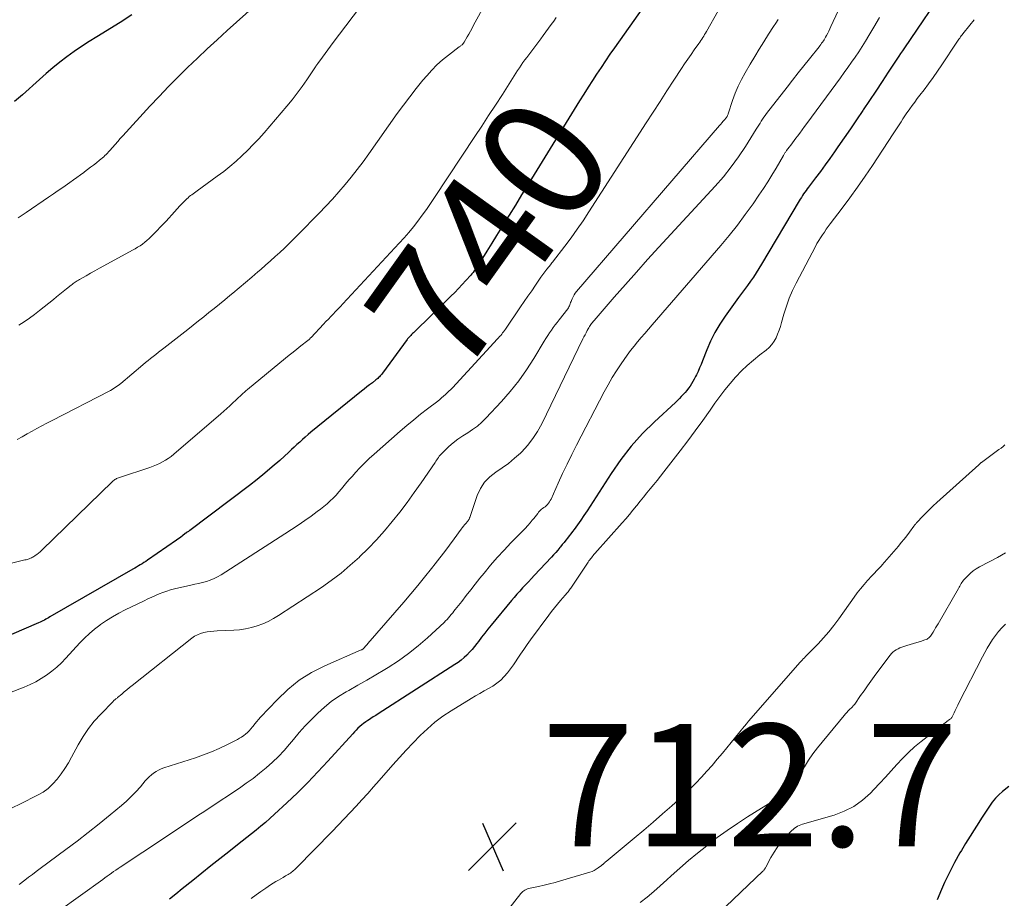
# Model space of a CAD drawing. Units: feet. Extents: x 2044991 to 2050004, y 545000 to 550000.
# Drawn here: x 2045160 to 2045321, y 545083 to 545227 of the extents above; entities that cross this region are included whole.
import ezdxf
from ezdxf.enums import TextEntityAlignment as Align

# ---------------------------------------------------------------- set-up
doc = ezdxf.new("R2010")
doc.units = ezdxf.units.FT
doc.header["$LTSCALE"] = 100
doc.header["$MEASUREMENT"] = 0
for name, color, linetype, lineweight in [('CONTOUR INDEX', 32, 'Continuous', 25), ('CONTOUR INDEX LABEL', 7, 'Continuous', 15), ('CONTOUR INTERMEDIATE', 40, 'Continuous', 15), ('SPOT ELEVATION', 7, 'Continuous', 15)]:
    doc.layers.add(name, color=color, linetype=linetype, lineweight=lineweight)
doc.styles.add('slant', font='romans.shx', dxfattribs={"oblique": 14.999978})

# ---------------------------------------------------------------- blocks, each defined once
blk = doc.blocks.new('SPOT_1')
at = {"layer": 'SPOT ELEVATION', "lineweight": 25}
for p, q in [((-3.95, -3.95), (3.86, 3.85)), ((-1.67, 3.81), (1.74, -3.97))]:
    blk.add_line(p, q, dxfattribs=at)

msp = doc.modelspace()

# ---------------------------------------------------------------- linework, layer by layer
at = {"layer": 'CONTOUR INDEX', "flags": 128}
for points, elevation in [([(2045264.57, 545231.94), (2045257.6, 545222), (2045256.86, 545220.94), (2045256.13, 545219.87), (2045255.41, 545218.79), (2045254.69, 545217.71), (2045253.99, 545216.63), (2045253.29, 545215.54), (2045252.6, 545214.44), (2045251.91, 545213.34), (2045244.47, 545201.28), (2045243.45, 545199.62), (2045242.42, 545197.96), (2045241.4, 545196.3), (2045240.37, 545194.64), (2045239.89, 545193.87), (2045239.11, 545192.6), (2045238.32, 545191.33), (2045237.53, 545190.05), (2045236.75, 545188.78), (2045235.48, 545186.73), (2045235.33, 545186.49), (2045235.16, 545186.24), (2045235, 545186), (2045234.83, 545185.76), (2045234.65, 545185.52), (2045234.47, 545185.29), (2045234.29, 545185.06), (2045234.1, 545184.84), (2045233.31, 545183.95), (2045232.72, 545183.29), (2045232.11, 545182.64), (2045231.49, 545182.01), (2045230.86, 545181.38), (2045224.72, 545175.42), (2045224.57, 545175.27), (2045224.43, 545175.12), (2045224.28, 545174.97), (2045224.14, 545174.82), (2045224.02, 545174.69), (2045223.94, 545174.6), (2045223.86, 545174.51), (2045223.78, 545174.41), (2045223.71, 545174.32), (2045219.65, 545168.82), (2045219.54, 545168.66), (2045219.42, 545168.51), (2045219.29, 545168.37), (2045219.16, 545168.23), (2045219.03, 545168.09), (2045218.89, 545167.96), (2045218.74, 545167.83), (2045218.59, 545167.71), (2045218.01, 545167.25), (2045217.57, 545166.9), (2045217.13, 545166.55), (2045216.69, 545166.2), (2045216.26, 545165.85), (2045207.96, 545159.15), (2045207.49, 545158.76), (2045207.03, 545158.37), (2045206.58, 545157.97), (2045206.13, 545157.55), (2045205.69, 545157.14), (2045205.25, 545156.72), (2045204.8, 545156.32), (2045204.35, 545155.91), (2045202.86, 545154.56), (2045201.65, 545153.5), (2045200.42, 545152.46), (2045199.17, 545151.45), (2045197.9, 545150.46), (2045188.17, 545143.08), (2045188.06, 545143.01), (2045187.96, 545142.94), (2045187.85, 545142.87), (2045187.74, 545142.8), (2045187.56, 545142.69), (2045187.54, 545142.68), (2045187.53, 545142.67), (2045187.51, 545142.66), (2045187.5, 545142.65), (2045187.43, 545142.6), (2045187.42, 545142.59), (2045187.4, 545142.58), (2045186.94, 545142.21), (2045186.7, 545142.02), (2045186.47, 545141.84), (2045186.23, 545141.66), (2045185.98, 545141.49), (2045181.24, 545138.23), (2045180.96, 545138.03), (2045180.66, 545137.84), (2045180.37, 545137.65), (2045180.07, 545137.47), (2045179.77, 545137.29), (2045179.47, 545137.12), (2045179.17, 545136.94), (2045178.86, 545136.77), (2045165.3, 545128.97), (2045165.07, 545128.84), (2045164.84, 545128.71), (2045164.61, 545128.58), (2045164.38, 545128.45), (2045164.14, 545128.33), (2045163.91, 545128.21), (2045163.67, 545128.1), (2045163.42, 545127.99), (2045156.96, 545125.23)], 740), ([(2045312.05, 545232.42), (2045305.01, 545221.98), (2045304.7, 545221.53), (2045304.4, 545221.08), (2045304.1, 545220.63), (2045303.8, 545220.17), (2045302.37, 545218), (2045301.35, 545216.47), (2045300.33, 545214.93), (2045299.31, 545213.39), (2045298.28, 545211.86), (2045298.21, 545211.75), (2045297.2, 545210.25), (2045296.18, 545208.76), (2045295.16, 545207.28), (2045294.13, 545205.8), (2045293.56, 545204.98), (2045292.81, 545203.91), (2045292.05, 545202.85), (2045291.28, 545201.8), (2045290.5, 545200.76), (2045289.33, 545199.22), (2045289.13, 545198.95), (2045288.93, 545198.67), (2045288.73, 545198.4), (2045288.54, 545198.12), (2045288.35, 545197.84), (2045288.17, 545197.55), (2045287.99, 545197.27), (2045287.81, 545196.98), (2045281.64, 545186.61), (2045281.21, 545185.91), (2045280.77, 545185.21), (2045280.31, 545184.52), (2045279.83, 545183.84), (2045279.35, 545183.17), (2045278.87, 545182.5), (2045278.39, 545181.83), (2045277.9, 545181.16), (2045275.68, 545178.13), (2045274.81, 545176.82), (2045274, 545175.47), (2045273.31, 545174.06), (2045272.69, 545172.62), (2045272, 545170.82), (2045271.77, 545170.24), (2045271.53, 545169.67), (2045271.28, 545169.11), (2045271.01, 545168.55), (2045270.86, 545168.24), (2045270.66, 545167.84), (2045270.44, 545167.46), (2045270.21, 545167.08), (2045269.97, 545166.71), (2045269.71, 545166.35), (2045269.44, 545166), (2045269.15, 545165.67), (2045268.86, 545165.34), (2045268.84, 545165.32), (2045268.53, 545164.99), (2045268.21, 545164.67), (2045267.89, 545164.35), (2045267.56, 545164.04), (2045264.15, 545160.88), (2045262.2, 545158.93), (2045260.35, 545156.88), (2045258.66, 545154.7), (2045257.08, 545152.43), (2045253.63, 545147.05), (2045253.13, 545146.28), (2045252.62, 545145.52), (2045252.09, 545144.77), (2045251.56, 545144.03), (2045251, 545143.27), (2045250.74, 545142.91), (2045250.47, 545142.55), (2045250.19, 545142.2), (2045249.91, 545141.85), (2045249.63, 545141.5), (2045249.35, 545141.15), (2045249.07, 545140.8), (2045248.79, 545140.44), (2045248.68, 545140.32), (2045248.35, 545139.9), (2045248.01, 545139.5), (2045247.65, 545139.1), (2045247.29, 545138.71), (2045244.48, 545135.72), (2045244.01, 545135.22), (2045243.53, 545134.71), (2045243.06, 545134.21), (2045242.59, 545133.71), (2045242.12, 545133.2), (2045241.66, 545132.68), (2045241.2, 545132.16), (2045240.76, 545131.63), (2045237.43, 545127.63), (2045236.9, 545126.98), (2045236.38, 545126.32), (2045235.87, 545125.65), (2045235.36, 545124.97), (2045235.11, 545124.63), (2045234.73, 545124.13), (2045234.33, 545123.64), (2045233.91, 545123.18), (2045233.47, 545122.73), (2045233.01, 545122.31), (2045232.53, 545121.9), (2045232.03, 545121.53), (2045231.52, 545121.17), (2045218.97, 545113.13), (2045218.57, 545112.87), (2045218.17, 545112.62), (2045217.77, 545112.36), (2045217.37, 545112.1), (2045217.27, 545112.04), (2045216.92, 545111.81), (2045216.59, 545111.56), (2045216.27, 545111.3), (2045215.96, 545111.03), (2045215.66, 545110.75), (2045215.37, 545110.46), (2045215.08, 545110.17), (2045214.8, 545109.86), (2045210.74, 545105.37), (2045209.12, 545103.62), (2045207.47, 545101.9), (2045205.77, 545100.23), (2045204.05, 545098.59), (2045201.99, 545096.69), (2045201.26, 545096.03), (2045200.53, 545095.38), (2045199.78, 545094.74), (2045199.03, 545094.12), (2045198.26, 545093.5), (2045197.5, 545092.89), (2045196.73, 545092.28), (2045195.96, 545091.68), (2045194.54, 545090.57), (2045193.06, 545089.41), (2045191.58, 545088.25), (2045190.11, 545087.08), (2045188.64, 545085.9), (2045186.9, 545084.5), (2045185.86, 545083.66), (2045184.82, 545082.81)], 720), ([(2045178.7, 545227.4), (2045176.79, 545226.16), (2045172.94, 545223.81), (2045171.7, 545223.04), (2045170.47, 545222.23), (2045169.27, 545221.4), (2045168.08, 545220.54), (2045166.92, 545219.64), (2045165.78, 545218.73), (2045164.66, 545217.78), (2045163.56, 545216.82), (2045160.79, 545214.33), (2045159.51, 545213.2)], 760), ([(2045322.1, 545101.26), (2045321.05, 545100.4), (2045320.45, 545099.87), (2045319.89, 545099.31), (2045319.39, 545098.7), (2045318.91, 545098.05), (2045318.47, 545097.39), (2045318.03, 545096.71), (2045317.6, 545096.04), (2045317.17, 545095.36), (2045315.02, 545091.92), (2045314.79, 545091.54), (2045314.55, 545091.15), (2045314.33, 545090.76), (2045314.1, 545090.37), (2045313.22, 545088.79), (2045312.65, 545087.72), (2045312.1, 545086.63), (2045311.58, 545085.53), (2045311.09, 545084.42), (2045310.36, 545082.72)], 700)]:
    msp.add_lwpolyline(points, dxfattribs=dict(at, elevation=elevation))
at = {"layer": 'CONTOUR INTERMEDIATE', "flags": 128}
for points, elevation in [([(2045242.66, 545240.43), (2045234.57, 545225.68), (2045234.31, 545225.2), (2045234.04, 545224.72), (2045233.77, 545224.25), (2045233.5, 545223.77), (2045233.02, 545222.95), (2045232.99, 545222.89), (2045232.95, 545222.83), (2045232.91, 545222.77), (2045232.87, 545222.71), (2045232.83, 545222.66), (2045232.78, 545222.6), (2045232.73, 545222.55), (2045232.68, 545222.51), (2045232.6, 545222.44), (2045232.5, 545222.37), (2045232.4, 545222.29), (2045232.3, 545222.21), (2045232.21, 545222.14), (2045230.45, 545220.8), (2045229.5, 545220.03), (2045228.58, 545219.22), (2045227.73, 545218.35), (2045226.91, 545217.44), (2045226.28, 545216.69), (2045225.2, 545215.36), (2045224.13, 545214.01), (2045223.1, 545212.64), (2045222.09, 545211.26), (2045217.42, 545204.66), (2045216.49, 545203.38), (2045215.54, 545202.12), (2045214.56, 545200.88), (2045213.56, 545199.65), (2045212.54, 545198.45), (2045211.49, 545197.26), (2045210.41, 545196.11), (2045209.32, 545194.97), (2045205.87, 545191.46), (2045205.13, 545190.72), (2045204.39, 545189.99), (2045203.63, 545189.27), (2045202.87, 545188.56), (2045202.1, 545187.86), (2045201.33, 545187.16), (2045200.55, 545186.47), (2045199.77, 545185.78), (2045199.31, 545185.38), (2045198.3, 545184.5), (2045197.27, 545183.62), (2045196.24, 545182.75), (2045195.21, 545181.89), (2045194.73, 545181.5), (2045193.88, 545180.8), (2045193.02, 545180.1), (2045192.16, 545179.4), (2045191.3, 545178.71), (2045190.43, 545178.03), (2045189.56, 545177.34), (2045188.69, 545176.66), (2045187.82, 545175.97), (2045183.9, 545172.9), (2045183.47, 545172.56), (2045183.05, 545172.23), (2045182.62, 545171.89), (2045182.19, 545171.56), (2045181.76, 545171.22), (2045181.34, 545170.88), (2045180.92, 545170.54), (2045180.5, 545170.19), (2045176.88, 545167.14), (2045176.66, 545166.96), (2045176.43, 545166.78), (2045176.19, 545166.61), (2045175.96, 545166.45), (2045175.71, 545166.29), (2045175.47, 545166.14), (2045175.21, 545166), (2045174.96, 545165.87), (2045165.63, 545161.08), (2045164.81, 545160.66), (2045163.99, 545160.22), (2045163.17, 545159.78), (2045162.36, 545159.32), (2045161.56, 545158.87), (2045160.75, 545158.41), (2045159.94, 545157.96)], 748), ([(2045298.17, 545236.62), (2045293, 545225.47), (2045292.83, 545225.1), (2045292.65, 545224.74), (2045292.47, 545224.39), (2045292.28, 545224.03), (2045292.13, 545223.75), (2045292.01, 545223.54), (2045291.89, 545223.33), (2045291.76, 545223.13), (2045291.62, 545222.93), (2045291.48, 545222.74), (2045291.34, 545222.54), (2045291.2, 545222.35), (2045291.05, 545222.16), (2045289.5, 545220.21), (2045288.58, 545219.05), (2045287.66, 545217.89), (2045286.74, 545216.72), (2045285.82, 545215.55), (2045282.45, 545211.26), (2045282.22, 545210.96), (2045282, 545210.65), (2045281.79, 545210.33), (2045281.59, 545210.01), (2045281.4, 545209.68), (2045281.2, 545209.35), (2045281, 545209.03), (2045280.8, 545208.71), (2045279.02, 545205.88), (2045277.89, 545204.17), (2045276.69, 545202.52), (2045275.41, 545200.93), (2045274.06, 545199.38), (2045264.87, 545189.39), (2045263.02, 545187.37), (2045261.19, 545185.34), (2045259.38, 545183.29), (2045257.57, 545181.24), (2045254.26, 545177.42), (2045254.13, 545177.26), (2045254, 545177.1), (2045253.87, 545176.93), (2045253.75, 545176.76), (2045253.64, 545176.59), (2045253.52, 545176.42), (2045253.42, 545176.24), (2045253.31, 545176.06), (2045253.15, 545175.76), (2045252.96, 545175.43), (2045252.79, 545175.1), (2045252.61, 545174.76), (2045252.45, 545174.42), (2045245.72, 545160.54), (2045245.03, 545159.29), (2045244.27, 545158.11), (2045243.39, 545157.01), (2045242.43, 545155.96), (2045242.22, 545155.76), (2045241.28, 545154.89), (2045240.29, 545154.07), (2045239.26, 545153.32), (2045238.19, 545152.62), (2045237.2, 545151.86), (2045236.35, 545150.99), (2045235.69, 545149.96), (2045235.17, 545148.83), (2045233.95, 545145.23), (2045233.92, 545145.14), (2045233.88, 545145.05), (2045233.84, 545144.96), (2045233.79, 545144.87), (2045233.74, 545144.79), (2045233.69, 545144.71), (2045233.63, 545144.63), (2045233.56, 545144.55), (2045233.29, 545144.25), (2045233.09, 545144.02), (2045232.89, 545143.79), (2045232.71, 545143.55), (2045232.52, 545143.31), (2045231.37, 545141.72), (2045230.61, 545140.68), (2045229.84, 545139.65), (2045229.05, 545138.63), (2045228.26, 545137.62), (2045227.66, 545136.86), (2045226.56, 545135.47), (2045225.44, 545134.1), (2045224.31, 545132.74), (2045223.16, 545131.4), (2045217.3, 545124.6), (2045217.15, 545124.44), (2045217.01, 545124.28), (2045216.86, 545124.12), (2045216.71, 545123.97), (2045216.43, 545123.69), (2045216.42, 545123.68), (2045216.4, 545123.66), (2045216.38, 545123.65), (2045216.36, 545123.64), (2045216.28, 545123.6), (2045216.26, 545123.59), (2045216.24, 545123.57), (2045216.22, 545123.57), (2045216.2, 545123.56), (2045210.23, 545120.96), (2045208.08, 545119.86), (2045206.04, 545118.6), (2045204.17, 545117.1), (2045202.42, 545115.43), (2045199.74, 545112.56), (2045199.42, 545112.21), (2045199.1, 545111.84), (2045198.8, 545111.47), (2045198.5, 545111.09), (2045198.41, 545110.97), (2045198.15, 545110.66), (2045197.88, 545110.36), (2045197.59, 545110.08), (2045197.29, 545109.81), (2045196.97, 545109.56), (2045196.64, 545109.33), (2045196.29, 545109.12), (2045195.94, 545108.92), (2045194.2, 545108.04), (2045192.95, 545107.44), (2045191.69, 545106.88), (2045190.41, 545106.39), (2045189.1, 545105.94), (2045183.91, 545104.29), (2045183.47, 545104.13), (2045183.04, 545103.93), (2045182.64, 545103.7), (2045182.25, 545103.44), (2045181.88, 545103.14), (2045181.53, 545102.83), (2045181.2, 545102.5), (2045180.88, 545102.15), (2045180.08, 545101.19), (2045179.35, 545100.37), (2045178.6, 545099.58), (2045177.8, 545098.83), (2045176.97, 545098.12), (2045175.12, 545096.6), (2045173.34, 545095.15), (2045171.54, 545093.73), (2045169.72, 545092.33), (2045167.89, 545090.94), (2045163.69, 545087.83), (2045163.06, 545087.35), (2045162.43, 545086.88), (2045161.79, 545086.4), (2045161.16, 545085.92), (2045160.25, 545085.23)], 728), ([(2045201.92, 545231.72), (2045194.27, 545224.82), (2045192.63, 545223.33), (2045191.01, 545221.83), (2045189.41, 545220.31), (2045187.81, 545218.78), (2045186.24, 545217.23), (2045184.68, 545215.66), (2045183.16, 545214.06), (2045181.65, 545212.44), (2045177.23, 545207.61), (2045176.8, 545207.15), (2045176.38, 545206.68), (2045175.96, 545206.2), (2045175.54, 545205.73), (2045175.08, 545205.21), (2045174.89, 545205), (2045174.69, 545204.78), (2045174.49, 545204.58), (2045174.29, 545204.38), (2045174.08, 545204.18), (2045173.86, 545203.99), (2045173.64, 545203.8), (2045173.42, 545203.62), (2045172.91, 545203.22), (2045172.42, 545202.84), (2045171.94, 545202.47), (2045171.45, 545202.1), (2045170.96, 545201.73), (2045170.83, 545201.63), (2045170.27, 545201.21), (2045169.71, 545200.8), (2045169.14, 545200.4), (2045168.57, 545200), (2045168.18, 545199.72), (2045167.41, 545199.18), (2045166.63, 545198.65), (2045165.86, 545198.12), (2045165.08, 545197.59), (2045161.39, 545195.09), (2045161.06, 545194.87), (2045160.74, 545194.65), (2045160.42, 545194.42), (2045160.11, 545194.19)], 756), ([(2045216.95, 545229.93), (2045211.61, 545222.86), (2045211.16, 545222.27), (2045210.72, 545221.68), (2045210.28, 545221.08), (2045209.85, 545220.49), (2045209.07, 545219.42), (2045209.02, 545219.36), (2045208.97, 545219.29), (2045208.93, 545219.23), (2045208.89, 545219.16), (2045208.84, 545219.1), (2045208.8, 545219.03), (2045208.76, 545218.97), (2045208.71, 545218.9), (2045207.29, 545216.78), (2045206.52, 545215.67), (2045205.72, 545214.58), (2045204.89, 545213.52), (2045204.03, 545212.48), (2045200.3, 545208.11), (2045199.43, 545207.13), (2045198.54, 545206.17), (2045197.63, 545205.24), (2045196.69, 545204.33), (2045195.72, 545203.46), (2045194.73, 545202.61), (2045193.7, 545201.79), (2045192.66, 545201.01), (2045189.36, 545198.61), (2045189.14, 545198.46), (2045188.93, 545198.3), (2045188.71, 545198.15), (2045188.49, 545197.99), (2045188.28, 545197.83), (2045188.08, 545197.67), (2045187.87, 545197.5), (2045187.68, 545197.32), (2045187.54, 545197.19), (2045187.28, 545196.94), (2045187.03, 545196.68), (2045186.78, 545196.42), (2045186.54, 545196.15), (2045186.12, 545195.67), (2045185.66, 545195.17), (2045185.2, 545194.67), (2045184.74, 545194.17), (2045184.27, 545193.68), (2045181.85, 545191.16), (2045181.51, 545190.82), (2045181.16, 545190.5), (2045180.79, 545190.21), (2045180.42, 545189.92), (2045180.03, 545189.65), (2045179.63, 545189.39), (2045179.22, 545189.15), (2045178.81, 545188.91), (2045174.09, 545186.35), (2045173.37, 545185.95), (2045172.64, 545185.55), (2045171.92, 545185.15), (2045171.2, 545184.75), (2045170.12, 545184.13), (2045169.94, 545184.03), (2045169.77, 545183.92), (2045169.6, 545183.81), (2045169.43, 545183.7), (2045169.26, 545183.58), (2045169.09, 545183.46), (2045168.93, 545183.33), (2045168.77, 545183.2), (2045168.01, 545182.58), (2045167.47, 545182.14), (2045166.93, 545181.7), (2045166.39, 545181.27), (2045165.85, 545180.83), (2045163.61, 545179.05), (2045162.79, 545178.42), (2045161.95, 545177.8), (2045161.1, 545177.21), (2045160.23, 545176.64)], 752), ([(2045274.57, 545228.03), (2045272.64, 545224.64), (2045272.49, 545224.39), (2045272.35, 545224.15), (2045272.2, 545223.9), (2045272.05, 545223.66), (2045271.89, 545223.42), (2045271.74, 545223.18), (2045271.58, 545222.94), (2045271.41, 545222.71), (2045270.66, 545221.66), (2045270.13, 545220.9), (2045269.6, 545220.14), (2045269.08, 545219.37), (2045268.57, 545218.6), (2045267.32, 545216.69), (2045266.19, 545214.96), (2045265.06, 545213.23), (2045263.93, 545211.5), (2045262.81, 545209.76), (2045253.4, 545195.16), (2045252.46, 545193.74), (2045251.5, 545192.33), (2045250.5, 545190.95), (2045249.48, 545189.59), (2045247.47, 545186.98), (2045247.43, 545186.93), (2045247.39, 545186.88), (2045247.36, 545186.84), (2045247.32, 545186.79), (2045247.28, 545186.74), (2045247.24, 545186.69), (2045247.2, 545186.64), (2045247.17, 545186.6), (2045246.57, 545185.82), (2045246.23, 545185.38), (2045245.9, 545184.93), (2045245.58, 545184.48), (2045245.26, 545184.03), (2045244.68, 545183.18), (2045244.07, 545182.29), (2045243.46, 545181.41), (2045242.86, 545180.53), (2045242.25, 545179.64), (2045239.78, 545176.01), (2045239.63, 545175.8), (2045239.48, 545175.59), (2045239.32, 545175.39), (2045239.16, 545175.19), (2045239, 545174.99), (2045238.83, 545174.79), (2045238.66, 545174.6), (2045238.48, 545174.41), (2045231.1, 545166.44), (2045230.83, 545166.14), (2045230.54, 545165.85), (2045230.25, 545165.57), (2045229.95, 545165.3), (2045229.64, 545165.03), (2045229.33, 545164.77), (2045229.02, 545164.51), (2045228.7, 545164.26), (2045227.05, 545162.99), (2045225.91, 545162.09), (2045224.78, 545161.18), (2045223.67, 545160.25), (2045222.57, 545159.31), (2045218.3, 545155.57), (2045217.51, 545154.85), (2045216.73, 545154.12), (2045215.99, 545153.35), (2045215.26, 545152.57), (2045214.74, 545151.99), (2045214.28, 545151.48), (2045213.84, 545150.97), (2045213.4, 545150.45), (2045212.97, 545149.92), (2045212.53, 545149.4), (2045212.08, 545148.89), (2045211.61, 545148.4), (2045211.12, 545147.93), (2045210.61, 545147.46), (2045210.09, 545147.01), (2045209.55, 545146.58), (2045209.01, 545146.17), (2045208.01, 545145.46), (2045206.95, 545144.71), (2045205.89, 545143.97), (2045204.81, 545143.25), (2045203.72, 545142.54), (2045193.27, 545135.85), (2045192.7, 545135.52), (2045192.12, 545135.23), (2045191.51, 545134.99), (2045190.88, 545134.78), (2045190.25, 545134.61), (2045189.61, 545134.44), (2045188.97, 545134.29), (2045188.32, 545134.14), (2045185.68, 545133.55), (2045185.03, 545133.39), (2045184.39, 545133.2), (2045183.76, 545132.97), (2045183.15, 545132.73), (2045182.54, 545132.46), (2045181.93, 545132.18), (2045181.32, 545131.9), (2045180.72, 545131.61), (2045177.57, 545130.1), (2045176.53, 545129.57), (2045175.51, 545129), (2045174.52, 545128.37), (2045173.56, 545127.72), (2045173.44, 545127.63), (2045172.57, 545126.96), (2045171.74, 545126.26), (2045170.95, 545125.51), (2045170.19, 545124.73), (2045167.89, 545122.22), (2045167.16, 545121.47), (2045166.4, 545120.75), (2045165.59, 545120.09), (2045164.75, 545119.46), (2045163.88, 545118.89), (2045162.98, 545118.37), (2045162.04, 545117.91), (2045161.08, 545117.5), (2045151.44, 545113.76)], 736), ([(2045248.07, 545226.97), (2045247.67, 545226.37), (2045247.25, 545225.79), (2045246.83, 545225.2), (2045246.4, 545224.62), (2045245.97, 545224.04), (2045245.54, 545223.47), (2045243.25, 545220.44), (2045242.94, 545220.02), (2045242.64, 545219.59), (2045242.34, 545219.17), (2045242.05, 545218.73), (2045241.77, 545218.29), (2045241.49, 545217.86), (2045241.2, 545217.42), (2045240.92, 545216.98), (2045239.27, 545214.39), (2045238.15, 545212.65), (2045237.03, 545210.93), (2045235.91, 545209.2), (2045234.77, 545207.48), (2045228.19, 545197.53), (2045227.53, 545196.55), (2045226.85, 545195.58), (2045226.16, 545194.62), (2045225.45, 545193.67), (2045224.73, 545192.73), (2045223.98, 545191.82), (2045223.21, 545190.92), (2045222.41, 545190.04), (2045213.16, 545180.13), (2045212.78, 545179.71), (2045212.39, 545179.3), (2045212, 545178.89), (2045211.6, 545178.48), (2045211.21, 545178.07), (2045210.82, 545177.66), (2045210.43, 545177.24), (2045210.04, 545176.83), (2045207.98, 545174.63), (2045207.92, 545174.57), (2045207.86, 545174.51), (2045207.8, 545174.45), (2045207.74, 545174.39), (2045207.67, 545174.33), (2045207.6, 545174.27), (2045207.54, 545174.21), (2045207.47, 545174.16), (2045206.33, 545173.27), (2045205.69, 545172.76), (2045205.06, 545172.26), (2045204.43, 545171.75), (2045203.8, 545171.24), (2045197.6, 545166.12), (2045197.35, 545165.91), (2045197.11, 545165.7), (2045196.86, 545165.49), (2045196.63, 545165.27), (2045196.39, 545165.05), (2045196.15, 545164.83), (2045195.92, 545164.62), (2045195.68, 545164.4), (2045195.18, 545163.94), (2045194.69, 545163.49), (2045194.2, 545163.05), (2045193.71, 545162.61), (2045193.21, 545162.17), (2045185.54, 545155.57), (2045185.1, 545155.21), (2045184.65, 545154.88), (2045184.18, 545154.58), (2045183.7, 545154.29), (2045183.2, 545154.04), (2045182.69, 545153.8), (2045182.17, 545153.59), (2045181.64, 545153.4), (2045176.65, 545151.76), (2045176.49, 545151.7), (2045176.34, 545151.64), (2045176.19, 545151.57), (2045176.05, 545151.49), (2045175.91, 545151.41), (2045175.78, 545151.31), (2045175.65, 545151.21), (2045175.53, 545151.1), (2045163.96, 545139.86), (2045163.7, 545139.63), (2045163.43, 545139.4), (2045163.15, 545139.19), (2045162.86, 545138.99), (2045162.58, 545138.8), (2045162.42, 545138.71), (2045162.26, 545138.62), (2045162.09, 545138.55), (2045161.92, 545138.48), (2045161.74, 545138.42), (2045161.56, 545138.37), (2045161.39, 545138.32), (2045161.21, 545138.28), (2045155.09, 545136.78)], 744), ([(2045284.35, 545226.63), (2045283.99, 545226.05), (2045283.63, 545225.48), (2045282.81, 545224.21), (2045282.04, 545223), (2045281.28, 545221.78), (2045280.54, 545220.56), (2045279.8, 545219.33), (2045278.96, 545217.93), (2045278.36, 545216.84), (2045277.81, 545215.72), (2045277.34, 545214.58), (2045276.92, 545213.41), (2045276.2, 545211.22), (2045276.17, 545211.13), (2045276.14, 545211.04), (2045276.11, 545210.95), (2045276.07, 545210.86), (2045276.03, 545210.78), (2045275.98, 545210.69), (2045275.93, 545210.62), (2045275.87, 545210.54), (2045275.59, 545210.23), (2045275.39, 545209.99), (2045275.18, 545209.76), (2045274.98, 545209.53), (2045274.78, 545209.3), (2045251.39, 545182.15), (2045251.18, 545181.88), (2045250.99, 545181.6), (2045250.83, 545181.3), (2045250.68, 545180.99), (2045250.57, 545180.7), (2045250.5, 545180.53), (2045250.43, 545180.35), (2045250.37, 545180.17), (2045250.3, 545179.99), (2045250.23, 545179.81), (2045250.15, 545179.64), (2045250.06, 545179.48), (2045249.95, 545179.33), (2045248.56, 545177.54), (2045248.23, 545177.11), (2045247.91, 545176.69), (2045247.6, 545176.26), (2045247.28, 545175.83), (2045246.98, 545175.39), (2045246.68, 545174.95), (2045246.39, 545174.5), (2045246.11, 545174.05), (2045244.39, 545171.19), (2045243.21, 545169.34), (2045241.94, 545167.55), (2045240.57, 545165.84), (2045239.13, 545164.18), (2045236.59, 545161.45), (2045235.91, 545160.78), (2045235.19, 545160.15), (2045234.41, 545159.59), (2045233.6, 545159.08), (2045232.79, 545158.57), (2045232, 545158.03), (2045231.25, 545157.43), (2045230.52, 545156.8), (2045229.42, 545155.76), (2045229.25, 545155.59), (2045229.09, 545155.41), (2045228.95, 545155.22), (2045228.81, 545155.02), (2045228.68, 545154.82), (2045228.55, 545154.62), (2045228.41, 545154.42), (2045228.28, 545154.22), (2045226, 545150.9), (2045224.86, 545149.28), (2045223.7, 545147.68), (2045222.5, 545146.11), (2045221.27, 545144.56), (2045220, 545143.05), (2045218.69, 545141.57), (2045217.32, 545140.15), (2045215.91, 545138.76), (2045215.89, 545138.74), (2045214.41, 545137.41), (2045212.89, 545136.13), (2045211.3, 545134.93), (2045209.67, 545133.79), (2045202.68, 545129.18), (2045201.84, 545128.68), (2045200.98, 545128.22), (2045200.09, 545127.83), (2045199.17, 545127.49), (2045198.23, 545127.22), (2045197.28, 545127), (2045196.31, 545126.87), (2045195.34, 545126.79), (2045192.65, 545126.67), (2045192.1, 545126.64), (2045191.54, 545126.58), (2045190.99, 545126.5), (2045190.44, 545126.4), (2045189.91, 545126.25), (2045189.41, 545126.05), (2045188.93, 545125.79), (2045188.48, 545125.48), (2045178.74, 545117.77), (2045178.3, 545117.43), (2045177.87, 545117.07), (2045177.44, 545116.71), (2045177.02, 545116.35), (2045176.35, 545115.77), (2045176.26, 545115.7), (2045176.17, 545115.62), (2045176.08, 545115.55), (2045175.98, 545115.48), (2045175.89, 545115.4), (2045175.8, 545115.33), (2045175.71, 545115.25), (2045175.63, 545115.16), (2045173.59, 545113.08), (2045172.54, 545111.92), (2045171.57, 545110.7), (2045170.7, 545109.41), (2045169.91, 545108.06), (2045168.82, 545106.02), (2045168.3, 545105.09), (2045167.74, 545104.18), (2045167.13, 545103.3), (2045166.49, 545102.44), (2045165.78, 545101.66), (2045165.01, 545100.94), (2045164.16, 545100.33), (2045163.24, 545099.8), (2045160.49, 545098.42), (2045159.13, 545097.73)], 732), ([(2045300.92, 545226.93), (2045300, 545225.35), (2045299.2, 545223.99), (2045298.67, 545223.1), (2045298.12, 545222.22), (2045297.55, 545221.35), (2045296.97, 545220.49), (2045296.37, 545219.64), (2045295.78, 545218.79), (2045295.17, 545217.94), (2045294.56, 545217.1), (2045289.05, 545209.63), (2045288.66, 545209.11), (2045288.28, 545208.58), (2045287.89, 545208.06), (2045287.51, 545207.53), (2045287.28, 545207.23), (2045287.01, 545206.86), (2045286.73, 545206.49), (2045286.46, 545206.11), (2045286.18, 545205.74), (2045285.76, 545205.2), (2045285.69, 545205.1), (2045285.62, 545205), (2045285.55, 545204.91), (2045285.48, 545204.81), (2045285.42, 545204.71), (2045285.35, 545204.61), (2045285.29, 545204.51), (2045285.23, 545204.4), (2045284.03, 545202.33), (2045283.36, 545201.2), (2045282.67, 545200.08), (2045281.95, 545198.98), (2045281.22, 545197.89), (2045280.26, 545196.5), (2045279, 545194.74), (2045277.71, 545193.02), (2045276.36, 545191.33), (2045274.98, 545189.68), (2045263.74, 545176.7), (2045263.15, 545176.01), (2045262.55, 545175.32), (2045261.97, 545174.62), (2045261.38, 545173.93), (2045260.81, 545173.23), (2045260.24, 545172.51), (2045259.7, 545171.78), (2045259.18, 545171.04), (2045258.69, 545170.33), (2045257.95, 545169.22), (2045257.23, 545168.09), (2045256.57, 545166.93), (2045255.93, 545165.75), (2045251.39, 545157.02), (2045250.62, 545155.49), (2045249.86, 545153.96), (2045249.13, 545152.41), (2045248.41, 545150.85), (2045247.23, 545148.21), (2045247.11, 545147.98), (2045246.97, 545147.75), (2045246.81, 545147.54), (2045246.64, 545147.34), (2045246.59, 545147.3), (2045246.42, 545147.13), (2045246.25, 545146.98), (2045246.06, 545146.84), (2045245.86, 545146.71), (2045245.67, 545146.58), (2045245.49, 545146.43), (2045245.33, 545146.26), (2045245.18, 545146.08), (2045245.05, 545145.89), (2045244.84, 545145.6), (2045244.62, 545145.32), (2045244.4, 545145.04), (2045244.17, 545144.77), (2045243.82, 545144.36), (2045243.41, 545143.89), (2045242.99, 545143.43), (2045242.56, 545142.97), (2045242.13, 545142.52), (2045240.68, 545141.06), (2045239.54, 545139.87), (2045238.42, 545138.65), (2045237.34, 545137.4), (2045236.29, 545136.13), (2045235.6, 545135.28), (2045234.85, 545134.34), (2045234.11, 545133.4), (2045233.36, 545132.46), (2045232.62, 545131.51), (2045231.58, 545130.16), (2045231.36, 545129.89), (2045231.15, 545129.61), (2045230.92, 545129.34), (2045230.7, 545129.07), (2045230.47, 545128.81), (2045230.23, 545128.56), (2045229.98, 545128.31), (2045229.73, 545128.07), (2045227.03, 545125.56), (2045225.5, 545124.23), (2045223.93, 545122.97), (2045222.28, 545121.8), (2045220.59, 545120.7), (2045220.03, 545120.36), (2045218.57, 545119.49), (2045217.1, 545118.62), (2045215.62, 545117.78), (2045214.14, 545116.95), (2045213.72, 545116.72), (2045212.48, 545115.96), (2045211.28, 545115.14), (2045210.16, 545114.22), (2045209.08, 545113.24), (2045208.05, 545112.2), (2045207.05, 545111.14), (2045206.07, 545110.05), (2045205.12, 545108.94), (2045204.49, 545108.18), (2045203.59, 545107.15), (2045202.65, 545106.16), (2045201.66, 545105.21), (2045200.64, 545104.29), (2045199.58, 545103.42), (2045198.5, 545102.57), (2045197.4, 545101.77), (2045196.27, 545100.99), (2045191.35, 545097.72), (2045190.78, 545097.34), (2045190.21, 545096.96), (2045189.64, 545096.59), (2045189.07, 545096.21), (2045188.5, 545095.84), (2045187.94, 545095.46), (2045187.37, 545095.08), (2045186.8, 545094.71), (2045180.47, 545090.51), (2045179.73, 545090.03), (2045179, 545089.54), (2045178.26, 545089.05), (2045177.53, 545088.56), (2045176.79, 545088.06), (2045176.43, 545087.82), (2045176.07, 545087.57), (2045175.71, 545087.32), (2045175.35, 545087.08), (2045174.99, 545086.82), (2045174.63, 545086.57), (2045174.28, 545086.32), (2045173.92, 545086.06), (2045166.62, 545080.78)], 724), ([(2045316.43, 545226.6), (2045315.73, 545225.71), (2045314.58, 545224.28), (2045314.44, 545224.11), (2045314.31, 545223.94), (2045314.18, 545223.77), (2045314.06, 545223.6), (2045313.93, 545223.43), (2045313.81, 545223.25), (2045313.69, 545223.07), (2045313.57, 545222.9), (2045311.14, 545219.2), (2045310.44, 545218.16), (2045309.72, 545217.13), (2045308.98, 545216.12), (2045308.23, 545215.13), (2045307.54, 545214.24), (2045307.12, 545213.69), (2045306.7, 545213.14), (2045306.29, 545212.58), (2045305.89, 545212.03), (2045305.77, 545211.87), (2045305.43, 545211.38), (2045305.1, 545210.9), (2045304.77, 545210.41), (2045304.46, 545209.91), (2045304.14, 545209.41), (2045303.82, 545208.92), (2045303.5, 545208.42), (2045303.18, 545207.93), (2045299.77, 545202.77), (2045298.57, 545200.99), (2045297.35, 545199.23), (2045296.09, 545197.49), (2045294.82, 545195.77), (2045292.9, 545193.24), (2045292.57, 545192.79), (2045292.24, 545192.34), (2045291.92, 545191.88), (2045291.6, 545191.42), (2045291.3, 545190.95), (2045291, 545190.48), (2045290.72, 545189.99), (2045290.45, 545189.5), (2045287.32, 545183.54), (2045286.72, 545182.3), (2045286.18, 545181.05), (2045285.71, 545179.76), (2045285.31, 545178.46), (2045284.93, 545177.09), (2045284.73, 545176.46)], 716), ([(2045284.73, 545176.46), (2045284.52, 545175.83), (2045284.28, 545175.21), (2045284.02, 545174.59), (2045283.71, 545174.02), (2045283.35, 545173.49), (2045282.91, 545173.01), (2045282.41, 545172.58), (2045281.35, 545171.79), (2045280.31, 545170.96), (2045279.31, 545170.09), (2045278.37, 545169.17), (2045277.46, 545168.2), (2045277.41, 545168.15), (2045276.52, 545167.12), (2045275.66, 545166.07), (2045274.83, 545164.99), (2045274.03, 545163.89), (2045273.23, 545162.75), (2045272.03, 545161.07), (2045270.82, 545159.4), (2045269.58, 545157.76), (2045268.33, 545156.12), (2045265.66, 545152.67), (2045265.12, 545151.97), (2045264.57, 545151.28), (2045264.02, 545150.6), (2045263.46, 545149.91), (2045262.9, 545149.23), (2045262.35, 545148.55), (2045261.79, 545147.86), (2045261.24, 545147.18), (2045261.2, 545147.12), (2045260.62, 545146.41), (2045260.04, 545145.71), (2045259.44, 545145.01), (2045258.84, 545144.32), (2045254.4, 545139.31), (2045254.25, 545139.15), (2045254.11, 545138.98), (2045253.97, 545138.81), (2045253.83, 545138.64), (2045253.69, 545138.46), (2045253.56, 545138.29), (2045253.43, 545138.11), (2045253.3, 545137.92), (2045250.46, 545133.69), (2045250.35, 545133.54), (2045250.24, 545133.38), (2045250.13, 545133.23), (2045250.01, 545133.08), (2045249.9, 545132.94), (2045249.78, 545132.79), (2045249.66, 545132.64), (2045249.54, 545132.5), (2045248.78, 545131.62), (2045248.29, 545131.03), (2045247.81, 545130.44), (2045247.33, 545129.84), (2045246.87, 545129.23), (2045243.89, 545125.23), (2045243.32, 545124.44), (2045242.76, 545123.65), (2045242.23, 545122.85), (2045241.7, 545122.04), (2045241.54, 545121.78), (2045241.09, 545121.11), (2045240.62, 545120.45), (2045240.11, 545119.81), (2045239.58, 545119.2), (2045239, 545118.63), (2045238.39, 545118.11), (2045237.72, 545117.66), (2045237.03, 545117.25), (2045236.29, 545116.86), (2045235.57, 545116.47), (2045234.86, 545116.06), (2045234.16, 545115.63), (2045230.92, 545113.63), (2045229.56, 545112.72), (2045228.25, 545111.75), (2045227.01, 545110.69), (2045225.82, 545109.57), (2045224.68, 545108.39), (2045223.55, 545107.2), (2045222.44, 545105.98), (2045221.35, 545104.76), (2045219.15, 545102.24), (2045218.21, 545101.17), (2045217.26, 545100.11), (2045216.3, 545099.06), (2045215.34, 545098.02), (2045214.37, 545096.99), (2045213.39, 545095.96), (2045212.41, 545094.93), (2045211.42, 545093.91), (2045205.6, 545087.95), (2045205.44, 545087.79), (2045205.28, 545087.64), (2045205.12, 545087.49), (2045204.95, 545087.35), (2045204.77, 545087.21), (2045204.6, 545087.08), (2045204.41, 545086.96), (2045204.22, 545086.85), (2045203.82, 545086.62), (2045203.42, 545086.39), (2045203.03, 545086.16), (2045202.64, 545085.93), (2045202.25, 545085.7), (2045201.38, 545085.16), (2045200.57, 545084.64), (2045199.77, 545084.1), (2045198.99, 545083.54), (2045198.22, 545082.95)], 716), ([(2045321.45, 545157.11), (2045321.14, 545156.83), (2045320.81, 545156.56), (2045320.48, 545156.31), (2045317.63, 545154.22), (2045317.57, 545154.18), (2045317.51, 545154.13), (2045317.45, 545154.08), (2045317.39, 545154.04), (2045317.33, 545153.99), (2045317.27, 545153.94), (2045317.22, 545153.89), (2045317.16, 545153.84), (2045310.31, 545147.65), (2045309.72, 545147.11), (2045309.14, 545146.55), (2045308.57, 545145.99), (2045308.01, 545145.41), (2045307.04, 545144.39), (2045306.98, 545144.32), (2045306.91, 545144.25), (2045306.85, 545144.18), (2045306.8, 545144.11), (2045306.74, 545144.03), (2045306.68, 545143.96), (2045306.63, 545143.88), (2045306.57, 545143.81), (2045305.83, 545142.8), (2045305.39, 545142.23), (2045304.95, 545141.66), (2045304.49, 545141.11), (2045304.03, 545140.55), (2045301.37, 545137.46), (2045301.34, 545137.42), (2045301.3, 545137.38), (2045301.27, 545137.33), (2045301.23, 545137.29), (2045301.2, 545137.25), (2045301.16, 545137.21), (2045301.12, 545137.17), (2045301.09, 545137.13), (2045300.67, 545136.69), (2045300.42, 545136.44), (2045300.18, 545136.18), (2045299.93, 545135.92), (2045299.69, 545135.66), (2045298.99, 545134.9), (2045298.41, 545134.25), (2045297.85, 545133.58), (2045297.31, 545132.89), (2045296.8, 545132.19), (2045294.29, 545128.65), (2045293.5, 545127.58), (2045292.67, 545126.54), (2045291.8, 545125.54), (2045290.89, 545124.57), (2045289.39, 545123.05), (2045289.21, 545122.86), (2045289.02, 545122.67), (2045288.83, 545122.48), (2045288.65, 545122.28), (2045288.46, 545122.09), (2045288.28, 545121.9), (2045288.1, 545121.7), (2045287.92, 545121.5), (2045279.58, 545111.96), (2045279.49, 545111.86), (2045279.39, 545111.75), (2045279.31, 545111.64), (2045279.22, 545111.53), (2045279.11, 545111.4), (2045279.08, 545111.36), (2045279.04, 545111.31), (2045279.01, 545111.27), (2045278.97, 545111.22), (2045278.94, 545111.18), (2045278.9, 545111.13), (2045278.87, 545111.09), (2045278.83, 545111.04), (2045275.27, 545106.71), (2045274.42, 545105.7), (2045273.57, 545104.7), (2045272.7, 545103.72), (2045271.82, 545102.74), (2045270.92, 545101.78), (2045270, 545100.85), (2045269.05, 545099.94), (2045268.08, 545099.05), (2045267.01, 545098.09), (2045265.48, 545096.75), (2045263.95, 545095.41), (2045262.4, 545094.1), (2045260.84, 545092.79), (2045256.24, 545088.97), (2045256.16, 545088.91), (2045256.09, 545088.85), (2045256.02, 545088.79), (2045255.95, 545088.73), (2045255.91, 545088.69), (2045255.85, 545088.65), (2045255.8, 545088.6), (2045255.75, 545088.56), (2045255.7, 545088.51), (2045255.65, 545088.47), (2045255.59, 545088.43), (2045255.54, 545088.38), (2045255.49, 545088.34), (2045254.96, 545087.95), (2045254.63, 545087.73), (2045254.29, 545087.53), (2045253.93, 545087.37), (2045253.55, 545087.24), (2045248.79, 545085.8), (2045247.9, 545085.55), (2045247, 545085.31), (2045246.1, 545085.09), (2045245.19, 545084.89), (2045243.81, 545084.61), (2045243.59, 545084.56), (2045243.38, 545084.49), (2045243.17, 545084.4), (2045242.97, 545084.3), (2045242.78, 545084.18), (2045242.61, 545084.05), (2045242.45, 545083.89), (2045242.3, 545083.73), (2045238.57, 545079.02)], 712), ([(2045321.52, 545139.43), (2045320.21, 545138.69), (2045318.88, 545137.97), (2045317.28, 545137.14), (2045316.76, 545136.83), (2045316.27, 545136.49), (2045315.8, 545136.11), (2045315.37, 545135.7), (2045314.85, 545135.16), (2045314.7, 545134.98), (2045314.55, 545134.8), (2045314.43, 545134.61), (2045314.31, 545134.41), (2045314.2, 545134.2), (2045314.09, 545134), (2045313.98, 545133.8), (2045313.86, 545133.59), (2045310.52, 545127.84), (2045310.32, 545127.5), (2045310.12, 545127.16), (2045309.91, 545126.83), (2045309.71, 545126.49), (2045309.49, 545126.15), (2045309.38, 545125.99), (2045309.27, 545125.84), (2045309.15, 545125.7), (2045309.02, 545125.56), (2045308.87, 545125.44), (2045308.72, 545125.34), (2045308.55, 545125.26), (2045308.38, 545125.19), (2045307.62, 545124.97), (2045307.06, 545124.8), (2045306.5, 545124.63), (2045305.94, 545124.46), (2045305.39, 545124.28), (2045304.59, 545124.03), (2045304.27, 545123.91), (2045303.97, 545123.77), (2045303.68, 545123.6), (2045303.4, 545123.41), (2045303.14, 545123.19), (2045302.89, 545122.96), (2045302.67, 545122.71), (2045302.45, 545122.44), (2045300.07, 545119.21), (2045299.51, 545118.44), (2045298.96, 545117.67), (2045298.41, 545116.9), (2045297.86, 545116.12), (2045296.89, 545114.71), (2045296.83, 545114.64), (2045296.77, 545114.56), (2045296.72, 545114.49), (2045296.66, 545114.42), (2045296.59, 545114.35), (2045296.53, 545114.28), (2045296.46, 545114.22), (2045296.4, 545114.15), (2045296.06, 545113.82), (2045295.83, 545113.59), (2045295.6, 545113.35), (2045295.38, 545113.11), (2045295.17, 545112.86), (2045290.82, 545107.57), (2045290.05, 545106.58), (2045289.33, 545105.55), (2045288.69, 545104.48), (2045288.08, 545103.37), (2045287.05, 545101.31), (2045287, 545101.22), (2045286.94, 545101.13), (2045286.88, 545101.04), (2045286.81, 545100.96), (2045286.73, 545100.88), (2045286.65, 545100.81), (2045286.57, 545100.74), (2045286.48, 545100.68), (2045279.38, 545096.26), (2045277.7, 545095.18), (2045276.04, 545094.06), (2045274.42, 545092.88), (2045272.83, 545091.67), (2045272.68, 545091.54), (2045271.19, 545090.35), (2045269.73, 545089.13), (2045268.29, 545087.89), (2045266.86, 545086.62), (2045266.15, 545085.97), (2045265.09, 545085.02), (2045264.02, 545084.09), (2045262.93, 545083.17), (2045261.83, 545082.27)], 708), ([(2045321.53, 545127.77), (2045320.96, 545127.18), (2045320.42, 545126.56), (2045319.91, 545125.92), (2045319.43, 545125.25), (2045318.98, 545124.56), (2045318.55, 545123.86), (2045318.14, 545123.15), (2045317.76, 545122.42), (2045313.94, 545114.93), (2045313.73, 545114.52), (2045313.53, 545114.1), (2045313.33, 545113.68), (2045313.13, 545113.26), (2045312.83, 545112.62), (2045312.77, 545112.53), (2045312.71, 545112.44), (2045312.64, 545112.37), (2045312.55, 545112.3), (2045312.41, 545112.2), (2045312.39, 545112.19), (2045312.37, 545112.18), (2045312.35, 545112.16), (2045312.33, 545112.15), (2045312.24, 545112.1), (2045312.22, 545112.09), (2045312.2, 545112.07), (2045312.18, 545112.06), (2045312.16, 545112.04), (2045307.74, 545108.58), (2045306.68, 545107.7), (2045305.66, 545106.79), (2045304.69, 545105.82), (2045303.75, 545104.81), (2045302.84, 545103.79), (2045301.91, 545102.77), (2045300.98, 545101.76), (2045300.03, 545100.76), (2045299.46, 545100.16), (2045298.14, 545098.99), (2045296.73, 545097.97), (2045295.18, 545097.19), (2045293.53, 545096.57), (2045288.36, 545095.07), (2045288.08, 545094.97), (2045287.8, 545094.86), (2045287.54, 545094.73), (2045287.29, 545094.58), (2045287.05, 545094.41), (2045286.82, 545094.22), (2045286.6, 545094.03), (2045286.39, 545093.82), (2045285.46, 545092.81), (2045284.82, 545092.06), (2045284.23, 545091.29), (2045283.69, 545090.48), (2045283.19, 545089.63), (2045282.35, 545088.06), (2045282.3, 545087.97), (2045282.25, 545087.88), (2045282.2, 545087.79), (2045282.14, 545087.71), (2045282.09, 545087.63), (2045282.02, 545087.55), (2045281.96, 545087.47), (2045281.89, 545087.4), (2045274.6, 545080.5)], 704)]:
    msp.add_lwpolyline(points, dxfattribs=dict(at, elevation=elevation))

# ---------------------------------------------------------------- block references
at = {"layer": 'SPOT ELEVATION'}
msp.add_blockref('SPOT_1', (2045237.67, 545091.45, 712.66), dxfattribs=at)

# ---------------------------------------------------------------- texts
at = {"layer": 'CONTOUR INDEX LABEL', "style": 'slant', "oblique": 15}
msp.add_text('740', height=20, rotation=54.4545, dxfattribs=at).set_placement((2045237.14, 545191.44, 740), align=Align.MIDDLE_CENTER)
at = {"layer": 'SPOT ELEVATION', "style": 'slant', "oblique": 15}
msp.add_text('712.7', height=20, dxfattribs=at).set_placement((2045245.67, 545091.45, 712.66))

doc.saveas('drawing.dxf')
